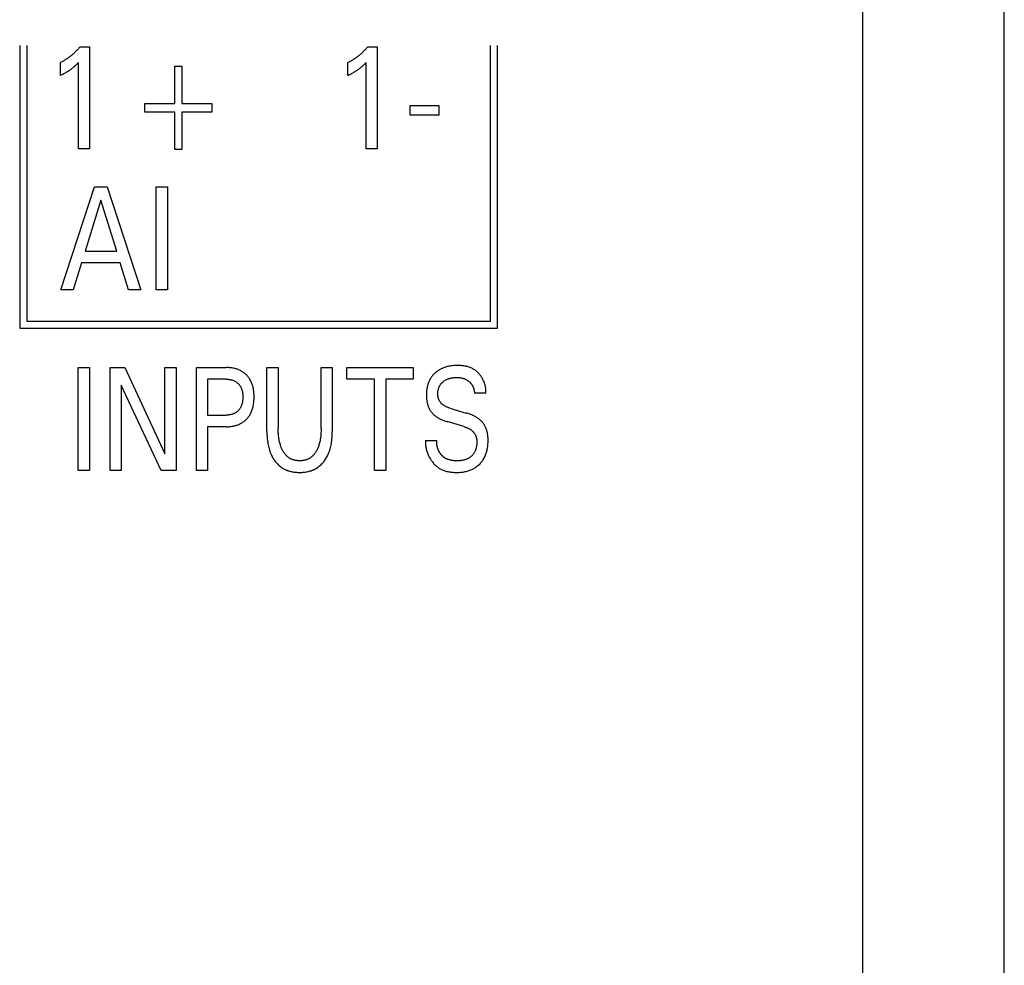
# Model space of a CAD drawing. Units: millimetres. Extents: x 1456 to 2676, y 1374 to 1672.
# Drawn here: x 1539 to 1541, y 1530 to 1531 of the extents above; entities that cross this region are included whole.
import ezdxf

# ---------------------------------------------------------------- set-up
doc = ezdxf.new("R2010")
doc.units = ezdxf.units.MM
doc.layers.add('20000_FRONT_O', color=7, linetype='Continuous')

msp = doc.modelspace()

# ---------------------------------------------------------------- linework, layer by layer
at = {"layer": '20000_FRONT_O', "color": 7, "linetype": 'Continuous'}
for p, q in [((1540.8321, 1522.7362), (1540.8321, 1532.6562)), ((1540.6121, 1528.6777), (1540.6121, 1532.0134)), ((1539.3011, 1531.3273), (1539.3011, 1530.8873)), ((1539.3121, 1531.3273), (1539.3121, 1530.8983)), ((1539.395, 1531.3253), (1539.4095, 1531.3253)), ((1539.4095, 1531.3253), (1539.4095, 1531.1662)), ((1539.8423, 1531.3253), (1539.8568, 1531.3253)), ((1539.8568, 1531.3253), (1539.8568, 1531.1662)), ((1540.0333, 1530.8983), (1540.0333, 1531.3273)), ((1540.0443, 1530.8873), (1540.0443, 1531.3273)), ((1539.3644, 1531.2807), (1539.3644, 1531.3007)), ((1539.3924, 1531.1662), (1539.3924, 1531.3006)), ((1539.5424, 1531.2369), (1539.5424, 1531.2951)), ((1539.5424, 1531.2951), (1539.5533, 1531.2951)), ((1539.5533, 1531.2951), (1539.5533, 1531.2369)), ((1539.8116, 1531.2807), (1539.8116, 1531.3007)), ((1539.8397, 1531.1662), (1539.8397, 1531.3006)), ((1539.4959, 1531.2233), (1539.4959, 1531.2369)), ((1539.4959, 1531.2369), (1539.5424, 1531.2369)), ((1539.5533, 1531.2369), (1539.5999, 1531.2369)), ((1539.5999, 1531.2369), (1539.5999, 1531.2233)), ((1539.9085, 1531.2188), (1539.9085, 1531.2339)), ((1539.9085, 1531.2339), (1539.9526, 1531.2339)), ((1539.9526, 1531.2339), (1539.9526, 1531.2188)), ((1539.5424, 1531.2233), (1539.4959, 1531.2233)), ((1539.5424, 1531.1652), (1539.5424, 1531.2233)), ((1539.5533, 1531.2233), (1539.5533, 1531.1652)), ((1539.5999, 1531.2233), (1539.5533, 1531.2233)), ((1539.9526, 1531.2188), (1539.9085, 1531.2188)), ((1539.4095, 1531.1662), (1539.3924, 1531.1662)), ((1539.5533, 1531.1652), (1539.5424, 1531.1652)), ((1539.8568, 1531.1662), (1539.8397, 1531.1662)), ((1539.3651, 1530.9472), (1539.4176, 1531.1072)), ((1539.4176, 1531.1072), (1539.4369, 1531.1072)), ((1539.4369, 1531.1072), (1539.4894, 1530.9472)), ((1539.5132, 1530.9472), (1539.5132, 1531.1072)), ((1539.5132, 1531.1072), (1539.5307, 1531.1072)), ((1539.5307, 1531.1072), (1539.5307, 1530.9472)), ((1539.4273, 1531.0865), (1539.4028, 1531.0071)), ((1539.4519, 1531.0071), (1539.4273, 1531.0865)), ((1539.4028, 1531.0071), (1539.4519, 1531.0071)), ((1539.3972, 1530.9889), (1539.3845, 1530.9472)), ((1539.4575, 1530.9889), (1539.3972, 1530.9889)), ((1539.4703, 1530.9472), (1539.4575, 1530.9889)), ((1539.3845, 1530.9472), (1539.3651, 1530.9472)), ((1539.4894, 1530.9472), (1539.4703, 1530.9472)), ((1539.5307, 1530.9472), (1539.5132, 1530.9472)), ((1539.3121, 1530.8983), (1540.0333, 1530.8983)), ((1539.3011, 1530.8873), (1540.0443, 1530.8873)), ((1539.3921, 1530.6662), (1539.3921, 1530.8262)), ((1539.3921, 1530.8262), (1539.4096, 1530.8262)), ((1539.4096, 1530.8262), (1539.4096, 1530.6662)), ((1539.4417, 1530.6662), (1539.4417, 1530.8262)), ((1539.4417, 1530.8262), (1539.4645, 1530.8262)), ((1539.4645, 1530.8262), (1539.527, 1530.692)), ((1539.527, 1530.692), (1539.527, 1530.8262)), ((1539.527, 1530.8262), (1539.5444, 1530.8262)), ((1539.5444, 1530.8262), (1539.5444, 1530.6662)), ((1539.5758, 1530.6662), (1539.5758, 1530.8262)), ((1539.5758, 1530.8262), (1539.6223, 1530.8262)), ((1539.6856, 1530.7265), (1539.6856, 1530.8262)), ((1539.6856, 1530.8262), (1539.7031, 1530.8262)), ((1539.7031, 1530.8262), (1539.7031, 1530.7313)), ((1539.7698, 1530.7313), (1539.7698, 1530.8262)), ((1539.7698, 1530.8262), (1539.7872, 1530.8262)), ((1539.7872, 1530.8262), (1539.7872, 1530.7265)), ((1539.8098, 1530.808), (1539.8098, 1530.8262)), ((1539.8098, 1530.8262), (1539.9131, 1530.8262)), ((1539.9131, 1530.8262), (1539.9131, 1530.808)), ((1539.5933, 1530.808), (1539.5933, 1530.7522)), ((1539.6223, 1530.808), (1539.5933, 1530.808)), ((1539.8527, 1530.808), (1539.8098, 1530.808)), ((1539.8527, 1530.6662), (1539.8527, 1530.808)), ((1539.8702, 1530.808), (1539.8702, 1530.6662)), ((1539.9131, 1530.808), (1539.8702, 1530.808)), ((1539.4591, 1530.7988), (1539.4591, 1530.6662)), ((1539.5209, 1530.6662), (1539.4591, 1530.7988)), ((1540.026, 1530.7861), (1540.0082, 1530.7861)), ((1539.9698, 1530.7631), (1539.9955, 1530.7554)), ((1539.5933, 1530.7522), (1539.6223, 1530.7522)), ((1539.9917, 1530.7343), (1539.966, 1530.742)), ((1539.5933, 1530.7341), (1539.5933, 1530.6662)), ((1539.6223, 1530.7341), (1539.5933, 1530.7341)), ((1539.932, 1530.7126), (1539.9496, 1530.7126)), ((1539.4096, 1530.6662), (1539.3921, 1530.6662)), ((1539.4591, 1530.6662), (1539.4417, 1530.6662)), ((1539.5444, 1530.6662), (1539.5209, 1530.6662)), ((1539.5933, 1530.6662), (1539.5758, 1530.6662)), ((1539.8702, 1530.6662), (1539.8527, 1530.6662))]:
    msp.add_line(p, q, dxfattribs=at)
for points in [[(1539.395, 1531.3253), (1539.3941, 1531.3242), (1539.3933, 1531.3232), (1539.3924, 1531.3222), (1539.3914, 1531.3211), (1539.3905, 1531.3201), (1539.3896, 1531.3192), (1539.3886, 1531.3182), (1539.3876, 1531.3172), (1539.3866, 1531.3163), (1539.3856, 1531.3153), (1539.3847, 1531.3144), (1539.3837, 1531.3136), (1539.3827, 1531.3127), (1539.3817, 1531.3119), (1539.3807, 1531.311), (1539.3797, 1531.3102), (1539.3786, 1531.3094), (1539.3776, 1531.3086), (1539.3765, 1531.3079), (1539.3754, 1531.3071), (1539.3745, 1531.3065), (1539.3735, 1531.3058), (1539.3725, 1531.3052), (1539.3715, 1531.3046), (1539.3705, 1531.304), (1539.3695, 1531.3034), (1539.3685, 1531.3028), (1539.3675, 1531.3023), (1539.3664, 1531.3017), (1539.3654, 1531.3012), (1539.3644, 1531.3007)], [(1539.8423, 1531.3253), (1539.8414, 1531.3242), (1539.8405, 1531.3232), (1539.8396, 1531.3222), (1539.8387, 1531.3211), (1539.8378, 1531.3201), (1539.8368, 1531.3192), (1539.8359, 1531.3182), (1539.8349, 1531.3172), (1539.8339, 1531.3163), (1539.8329, 1531.3153), (1539.8319, 1531.3144), (1539.831, 1531.3136), (1539.83, 1531.3127), (1539.829, 1531.3119), (1539.8279, 1531.311), (1539.8269, 1531.3102), (1539.8259, 1531.3094), (1539.8248, 1531.3086), (1539.8238, 1531.3079), (1539.8227, 1531.3071), (1539.8217, 1531.3065), (1539.8208, 1531.3058), (1539.8198, 1531.3052), (1539.8188, 1531.3046), (1539.8178, 1531.304), (1539.8168, 1531.3034), (1539.8158, 1531.3028), (1539.8147, 1531.3023), (1539.8137, 1531.3017), (1539.8127, 1531.3012), (1539.8116, 1531.3007)], [(1539.3644, 1531.2807), (1539.3657, 1531.2814), (1539.367, 1531.282), (1539.3683, 1531.2827), (1539.3696, 1531.2834), (1539.3709, 1531.2841), (1539.3722, 1531.2848), (1539.3734, 1531.2855), (1539.3745, 1531.2862), (1539.3757, 1531.2869), (1539.3768, 1531.2876), (1539.3779, 1531.2883), (1539.379, 1531.289), (1539.38, 1531.2897), (1539.3809, 1531.2904), (1539.3819, 1531.2911), (1539.3828, 1531.2918), (1539.3838, 1531.2925), (1539.3847, 1531.2933), (1539.3855, 1531.294), (1539.3863, 1531.2947), (1539.3871, 1531.2954), (1539.3879, 1531.2962), (1539.3888, 1531.297), (1539.3896, 1531.2978), (1539.391, 1531.2992), (1539.3924, 1531.3006)], [(1539.8116, 1531.2807), (1539.8129, 1531.2814), (1539.8143, 1531.282), (1539.8156, 1531.2827), (1539.8169, 1531.2834), (1539.8182, 1531.2841), (1539.8195, 1531.2848), (1539.8206, 1531.2855), (1539.8218, 1531.2862), (1539.8229, 1531.2869), (1539.824, 1531.2876), (1539.8252, 1531.2883), (1539.8263, 1531.289), (1539.8272, 1531.2897), (1539.8282, 1531.2904), (1539.8291, 1531.2911), (1539.8301, 1531.2918), (1539.831, 1531.2925), (1539.8319, 1531.2933), (1539.8327, 1531.294), (1539.8335, 1531.2947), (1539.8343, 1531.2954), (1539.8352, 1531.2962), (1539.8361, 1531.297), (1539.8369, 1531.2978), (1539.8383, 1531.2992), (1539.8397, 1531.3006)], [(1539.6223, 1530.7341), (1539.6238, 1530.7341), (1539.6253, 1530.7342), (1539.6268, 1530.7343), (1539.6283, 1530.7344), (1539.6298, 1530.7346), (1539.6313, 1530.7348), (1539.6328, 1530.735), (1539.6343, 1530.7353), (1539.6356, 1530.7356), (1539.6369, 1530.736), (1539.6382, 1530.7364), (1539.6395, 1530.7368), (1539.6408, 1530.7373), (1539.642, 1530.7378), (1539.6433, 1530.7384), (1539.6445, 1530.739), (1539.6456, 1530.7396), (1539.6467, 1530.7403), (1539.6478, 1530.741), (1539.6489, 1530.7417), (1539.6499, 1530.7425), (1539.651, 1530.7434), (1539.652, 1530.7442), (1539.6529, 1530.7451), (1539.6538, 1530.746), (1539.6547, 1530.747), (1539.6556, 1530.748), (1539.6564, 1530.749), (1539.6572, 1530.75), (1539.6579, 1530.7511), (1539.6587, 1530.7522), (1539.6593, 1530.7533), (1539.66, 1530.7544), (1539.6606, 1530.7557), (1539.6612, 1530.7569), (1539.6617, 1530.7582), (1539.6623, 1530.7595), (1539.6627, 1530.7609), (1539.6631, 1530.7622), (1539.6635, 1530.7635), (1539.6639, 1530.7649), (1539.6642, 1530.7663), (1539.6646, 1530.768), (1539.6648, 1530.7698), (1539.6651, 1530.7716), (1539.6653, 1530.7734), (1539.6654, 1530.7752), (1539.6655, 1530.777), (1539.6656, 1530.7788), (1539.6656, 1530.7806), (1539.6656, 1530.7824), (1539.6655, 1530.7841), (1539.6654, 1530.7859), (1539.6653, 1530.7877), (1539.6651, 1530.7895), (1539.6648, 1530.7912), (1539.6645, 1530.793), (1539.6642, 1530.7947), (1539.6639, 1530.7961), (1539.6635, 1530.7974), (1539.6631, 1530.7987), (1539.6627, 1530.8), (1539.6622, 1530.8013), (1539.6617, 1530.8026), (1539.6611, 1530.8039), (1539.6605, 1530.8051), (1539.6599, 1530.8063), (1539.6592, 1530.8075), (1539.6585, 1530.8086), (1539.6578, 1530.8096), (1539.6571, 1530.8107), (1539.6563, 1530.8117), (1539.6554, 1530.8127), (1539.6546, 1530.8137), (1539.6537, 1530.8146), (1539.6527, 1530.8155), (1539.6518, 1530.8164), (1539.6508, 1530.8172), (1539.6498, 1530.818), (1539.6487, 1530.8188), (1539.6476, 1530.8195), (1539.6465, 1530.8202), (1539.6454, 1530.8208), (1539.6443, 1530.8214), (1539.6431, 1530.822), (1539.6418, 1530.8226), (1539.6406, 1530.8231), (1539.6393, 1530.8235), (1539.638, 1530.824), (1539.6368, 1530.8243), (1539.6355, 1530.8247), (1539.6341, 1530.825), (1539.6325, 1530.8253), (1539.6308, 1530.8256), (1539.6291, 1530.8258), (1539.6274, 1530.826), (1539.6257, 1530.8261), (1539.624, 1530.8262), (1539.6223, 1530.8262)], [(1540.026, 1530.7861), (1540.0261, 1530.7874), (1540.0261, 1530.7888), (1540.0261, 1530.7901), (1540.0261, 1530.7914), (1540.026, 1530.7927), (1540.0258, 1530.794), (1540.0256, 1530.7953), (1540.0254, 1530.7966), (1540.0251, 1530.7979), (1540.0248, 1530.7992), (1540.0244, 1530.8004), (1540.024, 1530.8017), (1540.0236, 1530.803), (1540.0231, 1530.8042), (1540.0225, 1530.8054), (1540.022, 1530.8066), (1540.0214, 1530.8078), (1540.0207, 1530.809), (1540.0201, 1530.8102), (1540.0194, 1530.8113), (1540.0186, 1530.8124), (1540.0179, 1530.8135), (1540.0171, 1530.8145), (1540.0162, 1530.8155), (1540.0154, 1530.8165), (1540.0145, 1530.8175), (1540.0136, 1530.8184), (1540.0126, 1530.8193), (1540.0117, 1530.8202), (1540.0107, 1530.821), (1540.0096, 1530.8218), (1540.0086, 1530.8226), (1540.0075, 1530.8233), (1540.0064, 1530.8239), (1540.0053, 1530.8246), (1540.004, 1530.8252), (1540.0027, 1530.8258), (1540.0014, 1530.8263), (1540, 1530.8268), (1539.9987, 1530.8272), (1539.9973, 1530.8276), (1539.9959, 1530.8279), (1539.9945, 1530.8282), (1539.9931, 1530.8285), (1539.9917, 1530.8287), (1539.9902, 1530.8289), (1539.9888, 1530.8291), (1539.9874, 1530.8292), (1539.9859, 1530.8293), (1539.9845, 1530.8293), (1539.983, 1530.8293), (1539.9816, 1530.8294), (1539.9797, 1530.8293), (1539.9779, 1530.8293), (1539.9761, 1530.8292), (1539.9743, 1530.829), (1539.9725, 1530.8288), (1539.9707, 1530.8285), (1539.969, 1530.8282), (1539.9676, 1530.8279), (1539.9662, 1530.8276), (1539.9648, 1530.8272), (1539.9634, 1530.8268), (1539.962, 1530.8264), (1539.9607, 1530.8259), (1539.9593, 1530.8254), (1539.958, 1530.8248), (1539.9567, 1530.8242), (1539.9555, 1530.8236), (1539.9543, 1530.823), (1539.9531, 1530.8223), (1539.952, 1530.8216), (1539.9508, 1530.8208), (1539.9497, 1530.82), (1539.9486, 1530.8191), (1539.9477, 1530.8183), (1539.9467, 1530.8175), (1539.9458, 1530.8166), (1539.9449, 1530.8157), (1539.944, 1530.8148), (1539.9432, 1530.8138), (1539.9424, 1530.8129), (1539.9416, 1530.8119), (1539.9409, 1530.8108), (1539.9402, 1530.8098), (1539.9395, 1530.8086), (1539.9389, 1530.8075), (1539.9383, 1530.8063), (1539.9378, 1530.8052), (1539.9372, 1530.804), (1539.9367, 1530.8028), (1539.9363, 1530.8015), (1539.9359, 1530.8003), (1539.9355, 1530.799), (1539.9352, 1530.7978), (1539.9348, 1530.7963), (1539.9345, 1530.7948), (1539.9343, 1530.7934), (1539.934, 1530.7919), (1539.9339, 1530.7904), (1539.9337, 1530.7889), (1539.9336, 1530.7874)], [(1539.6223, 1530.808), (1539.6234, 1530.808), (1539.6244, 1530.808), (1539.6254, 1530.8079), (1539.6264, 1530.8078), (1539.6275, 1530.8077), (1539.6285, 1530.8075), (1539.6295, 1530.8073), (1539.6303, 1530.8071), (1539.6311, 1530.8069), (1539.6318, 1530.8067), (1539.6326, 1530.8064), (1539.6334, 1530.8062), (1539.6341, 1530.8059), (1539.6348, 1530.8055), (1539.6356, 1530.8052), (1539.6362, 1530.8048), (1539.6369, 1530.8044), (1539.6376, 1530.804), (1539.6382, 1530.8035), (1539.6388, 1530.8031), (1539.6394, 1530.8026), (1539.64, 1530.8021), (1539.6406, 1530.8016), (1539.6411, 1530.801), (1539.6417, 1530.8005), (1539.6422, 1530.7999), (1539.6426, 1530.7993), (1539.6431, 1530.7986), (1539.6436, 1530.798), (1539.644, 1530.7973), (1539.6444, 1530.7967), (1539.6448, 1530.796), (1539.6451, 1530.7952), (1539.6455, 1530.7945), (1539.6458, 1530.7937), (1539.6461, 1530.7929), (1539.6464, 1530.7921), (1539.6466, 1530.7914), (1539.6469, 1530.7905), (1539.6471, 1530.7897), (1539.6473, 1530.7889), (1539.6475, 1530.7879), (1539.6476, 1530.7868), (1539.6478, 1530.7857), (1539.6479, 1530.7847), (1539.648, 1530.7836), (1539.6481, 1530.7825), (1539.6481, 1530.7814), (1539.6481, 1530.7804), (1539.6481, 1530.7793), (1539.6481, 1530.7782), (1539.648, 1530.7771), (1539.6479, 1530.776), (1539.6478, 1530.7749), (1539.6477, 1530.7739), (1539.6475, 1530.7728), (1539.6473, 1530.7717), (1539.6471, 1530.7709), (1539.6469, 1530.7701), (1539.6467, 1530.7693), (1539.6464, 1530.7685), (1539.6461, 1530.7677), (1539.6458, 1530.7669), (1539.6455, 1530.7661), (1539.6452, 1530.7653), (1539.6448, 1530.7646), (1539.6444, 1530.7639), (1539.644, 1530.7632), (1539.6436, 1530.7626), (1539.6432, 1530.7619), (1539.6427, 1530.7613), (1539.6422, 1530.7607), (1539.6417, 1530.7601), (1539.6412, 1530.7595), (1539.6407, 1530.7589), (1539.6401, 1530.7584), (1539.6395, 1530.7579), (1539.6389, 1530.7574), (1539.6383, 1530.7569), (1539.6376, 1530.7564), (1539.637, 1530.756), (1539.6363, 1530.7556), (1539.6356, 1530.7552), (1539.6349, 1530.7548), (1539.6342, 1530.7545), (1539.6334, 1530.7542), (1539.6327, 1530.7539), (1539.6319, 1530.7536), (1539.6311, 1530.7534), (1539.6303, 1530.7532), (1539.6295, 1530.753), (1539.6286, 1530.7528), (1539.6278, 1530.7526), (1539.6269, 1530.7525), (1539.626, 1530.7524), (1539.6251, 1530.7523), (1539.6241, 1530.7523), (1539.6232, 1530.7523), (1539.6223, 1530.7522)], [(1539.9698, 1530.7631), (1539.9689, 1530.7634), (1539.968, 1530.7637), (1539.9671, 1530.764), (1539.9662, 1530.7644), (1539.9653, 1530.7647), (1539.9644, 1530.7651), (1539.9636, 1530.7655), (1539.9627, 1530.766), (1539.9619, 1530.7664), (1539.9611, 1530.7669), (1539.9603, 1530.7675), (1539.9595, 1530.768), (1539.9589, 1530.7685), (1539.9583, 1530.7689), (1539.9578, 1530.7694), (1539.9572, 1530.7699), (1539.9567, 1530.7704), (1539.9562, 1530.771), (1539.9557, 1530.7715), (1539.9553, 1530.7721), (1539.9548, 1530.7727), (1539.9544, 1530.7733), (1539.954, 1530.7739), (1539.9537, 1530.7746), (1539.9533, 1530.7752), (1539.953, 1530.7759), (1539.9527, 1530.7766), (1539.9525, 1530.7773), (1539.9522, 1530.778), (1539.952, 1530.7788), (1539.9519, 1530.7795), (1539.9517, 1530.7802), (1539.9516, 1530.781), (1539.9515, 1530.7817), (1539.9514, 1530.7825), (1539.9513, 1530.7833), (1539.9513, 1530.784), (1539.9513, 1530.7848), (1539.9513, 1530.7857), (1539.9513, 1530.7865), (1539.9513, 1530.7874), (1539.9514, 1530.7883), (1539.9515, 1530.7891), (1539.9516, 1530.79), (1539.9518, 1530.7909), (1539.952, 1530.7917), (1539.9522, 1530.7926), (1539.9524, 1530.7934), (1539.9526, 1530.7941), (1539.9529, 1530.7949), (1539.9531, 1530.7956), (1539.9534, 1530.7963), (1539.9538, 1530.797), (1539.9541, 1530.7977), (1539.9545, 1530.7984), (1539.9549, 1530.799), (1539.9553, 1530.7997), (1539.9557, 1530.8003), (1539.9562, 1530.8009), (1539.9567, 1530.8015), (1539.9572, 1530.8021), (1539.9578, 1530.8026), (1539.9583, 1530.8032), (1539.9589, 1530.8037), (1539.9595, 1530.8042), (1539.9601, 1530.8046), (1539.9607, 1530.8051), (1539.9613, 1530.8055), (1539.9621, 1530.806), (1539.9629, 1530.8065), (1539.9637, 1530.8069), (1539.9646, 1530.8074), (1539.9654, 1530.8077), (1539.9662, 1530.8081), (1539.9671, 1530.8084), (1539.968, 1530.8088), (1539.969, 1530.8091), (1539.9699, 1530.8093), (1539.9709, 1530.8096), (1539.9719, 1530.8098), (1539.9729, 1530.81), (1539.9738, 1530.8102), (1539.9749, 1530.8103), (1539.976, 1530.8105), (1539.9771, 1530.8106), (1539.9782, 1530.8107), (1539.9794, 1530.8107), (1539.9805, 1530.8108), (1539.9816, 1530.8108), (1539.9825, 1530.8107), (1539.9835, 1530.8107), (1539.9844, 1530.8106), (1539.9853, 1530.8105), (1539.9863, 1530.8104), (1539.9872, 1530.8103), (1539.9881, 1530.8101), (1539.9891, 1530.8099), (1539.9901, 1530.8096), (1539.9911, 1530.8093)], [(1539.9911, 1530.8093), (1539.9917, 1530.8091), (1539.9923, 1530.8089), (1539.9929, 1530.8087), (1539.9934, 1530.8084), (1539.994, 1530.8082), (1539.9945, 1530.8079), (1539.995, 1530.8077), (1539.9955, 1530.8074), (1539.996, 1530.8072), (1539.9964, 1530.8069), (1539.9969, 1530.8066), (1539.9974, 1530.8063), (1539.9978, 1530.806), (1539.9983, 1530.8056), (1539.9987, 1530.8053), (1539.9992, 1530.805), (1539.9996, 1530.8046), (1540, 1530.8043), (1540.0004, 1530.8039), (1540.0008, 1530.8036), (1540.0012, 1530.8032), (1540.0016, 1530.8028), (1540.0019, 1530.8024), (1540.0023, 1530.802), (1540.0026, 1530.8016), (1540.003, 1530.8012), (1540.0033, 1530.8008), (1540.0036, 1530.8003), (1540.0039, 1530.7999), (1540.0042, 1530.7995), (1540.0045, 1530.799), (1540.0048, 1530.7985), (1540.0051, 1530.7981), (1540.0053, 1530.7976), (1540.0056, 1530.7971), (1540.0058, 1530.7966), (1540.006, 1530.7962), (1540.0062, 1530.7957), (1540.0064, 1530.7952), (1540.0066, 1530.7947), (1540.0068, 1530.7941), (1540.007, 1530.7936), (1540.0071, 1530.7931), (1540.0073, 1530.7925), (1540.0074, 1530.7919), (1540.0076, 1530.7914), (1540.0077, 1530.7908), (1540.0078, 1530.7902), (1540.0079, 1530.7896), (1540.008, 1530.7891), (1540.0081, 1530.7885), (1540.0081, 1530.7879), (1540.0082, 1530.7873), (1540.0082, 1530.7867), (1540.0082, 1530.7861)], [(1539.9336, 1530.7874), (1539.9335, 1530.786), (1539.9335, 1530.7846), (1539.9335, 1530.7832), (1539.9335, 1530.7821), (1539.9335, 1530.781), (1539.9336, 1530.7798), (1539.9336, 1530.7787), (1539.9337, 1530.7776), (1539.9339, 1530.7765), (1539.934, 1530.7754), (1539.9341, 1530.7742), (1539.9343, 1530.7731), (1539.9345, 1530.772), (1539.9348, 1530.7711), (1539.935, 1530.7701), (1539.9352, 1530.7691), (1539.9355, 1530.7682), (1539.9358, 1530.7672), (1539.9361, 1530.7663), (1539.9365, 1530.7653), (1539.9369, 1530.7644), (1539.9373, 1530.7635), (1539.9377, 1530.7626), (1539.9381, 1530.7618), (1539.9385, 1530.7611), (1539.9389, 1530.7603), (1539.9393, 1530.7596), (1539.9398, 1530.7589), (1539.9403, 1530.7582), (1539.9408, 1530.7575), (1539.9413, 1530.7568), (1539.9418, 1530.7561), (1539.9424, 1530.7555), (1539.9429, 1530.7549), (1539.9436, 1530.7541), (1539.9443, 1530.7535), (1539.945, 1530.7528), (1539.9458, 1530.7522), (1539.9465, 1530.7515), (1539.9473, 1530.7509), (1539.9481, 1530.7504), (1539.9489, 1530.7498), (1539.9498, 1530.7492), (1539.9507, 1530.7486), (1539.9517, 1530.748), (1539.9526, 1530.7475), (1539.9536, 1530.747), (1539.9546, 1530.7465), (1539.9556, 1530.746), (1539.9566, 1530.7455), (1539.9579, 1530.7449), (1539.9592, 1530.7444), (1539.9605, 1530.7439), (1539.9619, 1530.7434), (1539.9632, 1530.7429), (1539.9646, 1530.7425), (1539.966, 1530.742)], [(1540.0294, 1530.7111), (1540.0294, 1530.7134), (1540.0294, 1530.7145), (1540.0293, 1530.7157), (1540.0293, 1530.7168), (1540.0292, 1530.718), (1540.0291, 1530.7191), (1540.029, 1530.7202), (1540.0289, 1530.7214), (1540.0287, 1530.7225), (1540.0285, 1530.7237), (1540.0283, 1530.7248), (1540.0281, 1530.7257), (1540.0279, 1530.7266), (1540.0276, 1530.7275), (1540.0274, 1530.7284), (1540.0271, 1530.7293), (1540.0268, 1530.7302), (1540.0264, 1530.7311), (1540.0261, 1530.7319), (1540.0257, 1530.7328), (1540.0254, 1530.7336), (1540.0249, 1530.7345), (1540.0245, 1530.7352), (1540.0241, 1530.736), (1540.0237, 1530.7368), (1540.0232, 1530.7375), (1540.0227, 1530.7383), (1540.0222, 1530.739), (1540.0217, 1530.7397), (1540.0211, 1530.7404), (1540.0206, 1530.7411), (1540.02, 1530.7417), (1540.0194, 1530.7424), (1540.0187, 1530.7431), (1540.018, 1530.7438), (1540.0172, 1530.7445), (1540.0165, 1530.7451), (1540.0157, 1530.7457), (1540.0149, 1530.7463), (1540.0141, 1530.7469), (1540.0133, 1530.7475), (1540.0123, 1530.7481), (1540.0114, 1530.7487), (1540.0104, 1530.7493), (1540.0094, 1530.7499), (1540.0084, 1530.7504), (1540.0074, 1530.7509), (1540.0064, 1530.7514), (1540.0053, 1530.7519), (1540.004, 1530.7524), (1540.0026, 1530.753), (1540.0012, 1530.7535), (1539.9998, 1530.754), (1539.9984, 1530.7545), (1539.997, 1530.755), (1539.9955, 1530.7554)], [(1539.6856, 1530.7265), (1539.6856, 1530.7242), (1539.6856, 1530.7218), (1539.6858, 1530.7195), (1539.6859, 1530.7171), (1539.6861, 1530.7148), (1539.6864, 1530.7125), (1539.6867, 1530.7102), (1539.687, 1530.7078), (1539.6874, 1530.7058), (1539.6878, 1530.7038), (1539.6883, 1530.7019), (1539.6888, 1530.6999), (1539.6894, 1530.6979), (1539.69, 1530.696), (1539.6907, 1530.6941), (1539.6915, 1530.6922), (1539.6921, 1530.6907), (1539.6928, 1530.6892), (1539.6935, 1530.6878), (1539.6943, 1530.6864), (1539.6951, 1530.685), (1539.696, 1530.6836), (1539.6969, 1530.6822), (1539.6979, 1530.6809), (1539.6989, 1530.6796), (1539.6998, 1530.6784), (1539.7008, 1530.6773), (1539.7019, 1530.6762), (1539.703, 1530.6751), (1539.7041, 1530.6741), (1539.7053, 1530.6731), (1539.7064, 1530.6721), (1539.7077, 1530.6712), (1539.7089, 1530.6704), (1539.7102, 1530.6696), (1539.7115, 1530.6688), (1539.7129, 1530.6681), (1539.7143, 1530.6674), (1539.7157, 1530.6668), (1539.7171, 1530.6663), (1539.7185, 1530.6657), (1539.72, 1530.6653), (1539.7214, 1530.6648), (1539.7231, 1530.6644), (1539.7247, 1530.6641), (1539.7263, 1530.6638), (1539.728, 1530.6635), (1539.7297, 1530.6633), (1539.7313, 1530.6632), (1539.733, 1530.6631), (1539.7347, 1530.663), (1539.7364, 1530.663), (1539.738, 1530.663), (1539.7397, 1530.6631), (1539.7414, 1530.6632), (1539.7431, 1530.6633), (1539.7447, 1530.6635), (1539.7464, 1530.6638), (1539.748, 1530.6641), (1539.7497, 1530.6644), (1539.7513, 1530.6648), (1539.7528, 1530.6653), (1539.7542, 1530.6657), (1539.7557, 1530.6663), (1539.7571, 1530.6668), (1539.7585, 1530.6674), (1539.7598, 1530.6681), (1539.7612, 1530.6688), (1539.7625, 1530.6696), (1539.7638, 1530.6704), (1539.7651, 1530.6712), (1539.7663, 1530.6721), (1539.7675, 1530.6731), (1539.7686, 1530.6741), (1539.7698, 1530.6751), (1539.7708, 1530.6762), (1539.7719, 1530.6773), (1539.7729, 1530.6784), (1539.7739, 1530.6796), (1539.7749, 1530.6809), (1539.7758, 1530.6822), (1539.7767, 1530.6836), (1539.7776, 1530.685), (1539.7784, 1530.6864), (1539.7792, 1530.6878), (1539.7799, 1530.6892), (1539.7806, 1530.6907), (1539.7813, 1530.6922), (1539.782, 1530.6941), (1539.7827, 1530.696), (1539.7833, 1530.6979), (1539.7839, 1530.6999), (1539.7844, 1530.7019), (1539.7849, 1530.7038), (1539.7853, 1530.7058), (1539.7857, 1530.7078), (1539.7861, 1530.7102), (1539.7864, 1530.7125), (1539.7866, 1530.7148), (1539.7868, 1530.7171), (1539.787, 1530.7195), (1539.7871, 1530.7218), (1539.7871, 1530.7242), (1539.7872, 1530.7265)], [(1539.7698, 1530.7313), (1539.7697, 1530.7293), (1539.7697, 1530.7273), (1539.7696, 1530.7253), (1539.7695, 1530.7233), (1539.7693, 1530.7214), (1539.7691, 1530.7194), (1539.7689, 1530.7174), (1539.7687, 1530.7157), (1539.7684, 1530.714), (1539.7681, 1530.7123), (1539.7677, 1530.7106), (1539.7673, 1530.709), (1539.7669, 1530.7073), (1539.7664, 1530.7057), (1539.766, 1530.7044), (1539.7656, 1530.7032), (1539.7651, 1530.7019), (1539.7646, 1530.7007), (1539.764, 1530.6995), (1539.7635, 1530.6983), (1539.7629, 1530.6972), (1539.7622, 1530.696), (1539.7617, 1530.6951), (1539.7611, 1530.6942), (1539.7605, 1530.6933), (1539.7599, 1530.6924), (1539.7592, 1530.6916), (1539.7586, 1530.6908), (1539.7579, 1530.69), (1539.7571, 1530.6892), (1539.7564, 1530.6885), (1539.7556, 1530.6877), (1539.7548, 1530.6871), (1539.754, 1530.6865), (1539.7532, 1530.6859), (1539.7524, 1530.6854), (1539.7515, 1530.6849), (1539.7506, 1530.6844), (1539.7497, 1530.6839), (1539.7488, 1530.6835), (1539.7479, 1530.6831), (1539.747, 1530.6828), (1539.746, 1530.6825), (1539.7449, 1530.6822), (1539.7439, 1530.6819), (1539.7429, 1530.6817), (1539.7418, 1530.6815), (1539.7407, 1530.6814), (1539.7397, 1530.6813), (1539.7386, 1530.6812), (1539.7375, 1530.6812), (1539.7365, 1530.6811), (1539.7354, 1530.6812), (1539.7343, 1530.6812), (1539.7333, 1530.6813), (1539.7322, 1530.6814), (1539.7311, 1530.6815), (1539.7301, 1530.6817), (1539.729, 1530.6819), (1539.728, 1530.6822), (1539.727, 1530.6825), (1539.726, 1530.6828), (1539.725, 1530.6831), (1539.7241, 1530.6835), (1539.7232, 1530.6839), (1539.7223, 1530.6844), (1539.7215, 1530.6849), (1539.7206, 1530.6854), (1539.7198, 1530.6859), (1539.7189, 1530.6865), (1539.7182, 1530.6871), (1539.7174, 1530.6877), (1539.7166, 1530.6885), (1539.7158, 1530.6892), (1539.7151, 1530.69), (1539.7144, 1530.6908), (1539.7137, 1530.6916), (1539.713, 1530.6924), (1539.7124, 1530.6933), (1539.7118, 1530.6942), (1539.7112, 1530.6951), (1539.7107, 1530.696), (1539.71, 1530.6972), (1539.7094, 1530.6983), (1539.7088, 1530.6995), (1539.7083, 1530.7007), (1539.7078, 1530.702), (1539.7073, 1530.7032), (1539.7069, 1530.7045), (1539.7065, 1530.7057), (1539.706, 1530.7074), (1539.7055, 1530.709), (1539.7051, 1530.7107), (1539.7048, 1530.7124), (1539.7044, 1530.7141), (1539.7042, 1530.7158), (1539.7039, 1530.7175), (1539.7037, 1530.7194), (1539.7035, 1530.7214), (1539.7033, 1530.7234), (1539.7032, 1530.7253), (1539.7031, 1530.7273), (1539.7031, 1530.7293), (1539.7031, 1530.7313)], [(1539.9917, 1530.7343), (1539.9927, 1530.734), (1539.9937, 1530.7337), (1539.9947, 1530.7334), (1539.9956, 1530.733), (1539.9966, 1530.7326), (1539.9975, 1530.7322), (1539.9985, 1530.7318), (1539.9994, 1530.7313), (1540.0003, 1530.7308), (1540.0012, 1530.7303), (1540.0021, 1530.7297), (1540.0029, 1530.7291), (1540.0036, 1530.7287), (1540.0042, 1530.7282), (1540.0048, 1530.7276), (1540.0054, 1530.7271), (1540.0059, 1530.7266), (1540.0065, 1530.726), (1540.007, 1530.7254), (1540.0075, 1530.7248), (1540.008, 1530.7242), (1540.0085, 1530.7235), (1540.0089, 1530.7229), (1540.0093, 1530.7222), (1540.0096, 1530.7215), (1540.01, 1530.7208), (1540.0103, 1530.72), (1540.0106, 1530.7192), (1540.0109, 1530.7184), (1540.0111, 1530.7175), (1540.0113, 1530.7167), (1540.0114, 1530.7159), (1540.0116, 1530.715), (1540.0117, 1530.7141), (1540.0118, 1530.7133), (1540.0118, 1530.7124), (1540.0119, 1530.7115), (1540.0119, 1530.7106), (1540.0119, 1530.7096), (1540.0119, 1530.7086), (1540.0119, 1530.7076), (1540.0118, 1530.7066), (1540.0117, 1530.7057), (1540.0116, 1530.7047), (1540.0115, 1530.7037), (1540.0113, 1530.7028), (1540.0111, 1530.7018), (1540.0109, 1530.7009), (1540.0106, 1530.7), (1540.0103, 1530.6991), (1540.01, 1530.6981), (1540.0097, 1530.6973), (1540.0093, 1530.6964), (1540.0089, 1530.6955), (1540.0084, 1530.6947), (1540.008, 1530.6939), (1540.0076, 1530.6933), (1540.0071, 1530.6926), (1540.0066, 1530.6919), (1540.0061, 1530.6913), (1540.0056, 1530.6906), (1540.0051, 1530.69), (1540.0045, 1530.6894), (1540.004, 1530.6888), (1540.0034, 1530.6883), (1540.0027, 1530.6877), (1540.0021, 1530.6872), (1540.0015, 1530.6867), (1540.0008, 1530.6862), (1540.0001, 1530.6858), (1539.9995, 1530.6853), (1539.9988, 1530.6849), (1539.998, 1530.6845), (1539.9971, 1530.6841), (1539.9962, 1530.6836), (1539.9952, 1530.6833), (1539.9942, 1530.6829), (1539.9932, 1530.6826), (1539.9922, 1530.6823), (1539.9912, 1530.6821), (1539.9902, 1530.6819), (1539.9892, 1530.6817), (1539.9881, 1530.6816), (1539.9871, 1530.6814), (1539.986, 1530.6813), (1539.985, 1530.6813), (1539.9839, 1530.6812), (1539.9829, 1530.6812), (1539.9818, 1530.6811), (1539.9808, 1530.6811), (1539.9796, 1530.6812), (1539.9784, 1530.6812), (1539.9772, 1530.6813), (1539.976, 1530.6813), (1539.9749, 1530.6815), (1539.9737, 1530.6816), (1539.9726, 1530.6818), (1539.9714, 1530.682), (1539.9703, 1530.6822), (1539.9692, 1530.6825), (1539.9681, 1530.6829)], [(1539.932, 1530.7126), (1539.932, 1530.7111), (1539.932, 1530.7096), (1539.9321, 1530.7081), (1539.9322, 1530.7066), (1539.9323, 1530.7051), (1539.9325, 1530.7036), (1539.9328, 1530.7021), (1539.933, 1530.7006), (1539.9334, 1530.6991), (1539.9338, 1530.6977), (1539.9342, 1530.6962), (1539.9346, 1530.6947), (1539.9352, 1530.6933), (1539.9357, 1530.6919), (1539.9363, 1530.6905), (1539.9369, 1530.6891), (1539.9376, 1530.6877), (1539.9383, 1530.6864), (1539.9391, 1530.685), (1539.9398, 1530.6838), (1539.9405, 1530.6827), (1539.9413, 1530.6815), (1539.9421, 1530.6804), (1539.943, 1530.6793), (1539.9438, 1530.6782), (1539.9447, 1530.6771), (1539.9457, 1530.6761), (1539.9466, 1530.6751), (1539.9476, 1530.6741), (1539.9486, 1530.6732), (1539.9497, 1530.6723), (1539.9508, 1530.6715), (1539.9519, 1530.6707), (1539.953, 1530.6699), (1539.9541, 1530.6692), (1539.9553, 1530.6685), (1539.9567, 1530.6678), (1539.958, 1530.6671), (1539.9594, 1530.6666), (1539.9609, 1530.666), (1539.9623, 1530.6655), (1539.9638, 1530.6651), (1539.9653, 1530.6647), (1539.9668, 1530.6643), (1539.9683, 1530.664), (1539.9699, 1530.6638), (1539.9714, 1530.6636), (1539.973, 1530.6634), (1539.9745, 1530.6632), (1539.9761, 1530.6631), (1539.9776, 1530.6631), (1539.9792, 1530.663), (1539.9808, 1530.663), (1539.9827, 1530.663), (1539.9846, 1530.6631), (1539.9865, 1530.6632), (1539.9884, 1530.6634), (1539.9902, 1530.6636), (1539.9921, 1530.6639), (1539.994, 1530.6643), (1539.9954, 1530.6646), (1539.9969, 1530.665), (1539.9983, 1530.6654), (1539.9998, 1530.6659), (1540.0012, 1530.6664), (1540.0026, 1530.6669), (1540.004, 1530.6675), (1540.0053, 1530.6681), (1540.0066, 1530.6688), (1540.0078, 1530.6695), (1540.0091, 1530.6702), (1540.0103, 1530.671), (1540.0114, 1530.6719), (1540.0126, 1530.6727), (1540.0137, 1530.6736), (1540.0148, 1530.6746), (1540.0158, 1530.6756), (1540.0169, 1530.6766), (1540.0178, 1530.6777), (1540.0188, 1530.6788), (1540.0197, 1530.6799), (1540.0206, 1530.6811), (1540.0214, 1530.6823), (1540.0222, 1530.6835), (1540.0229, 1530.6847), (1540.0236, 1530.6861), (1540.0243, 1530.6875), (1540.0249, 1530.6889), (1540.0255, 1530.6903), (1540.026, 1530.6917), (1540.0265, 1530.6932), (1540.027, 1530.6947), (1540.0274, 1530.6962), (1540.0278, 1530.6977), (1540.0282, 1530.6995), (1540.0285, 1530.7015), (1540.0288, 1530.7034), (1540.029, 1530.7053), (1540.0292, 1530.7072), (1540.0293, 1530.7092), (1540.0294, 1530.7111)], [(1539.9681, 1530.6829), (1539.9674, 1530.6831), (1539.9668, 1530.6833), (1539.9662, 1530.6835), (1539.9656, 1530.6838), (1539.965, 1530.6841), (1539.9644, 1530.6843), (1539.9639, 1530.6846), (1539.9633, 1530.6849), (1539.9628, 1530.6852), (1539.9623, 1530.6856), (1539.9618, 1530.6859), (1539.9613, 1530.6863), (1539.9608, 1530.6866), (1539.9603, 1530.687), (1539.9598, 1530.6874), (1539.9594, 1530.6878), (1539.9589, 1530.6882), (1539.9584, 1530.6887), (1539.958, 1530.6891), (1539.9576, 1530.6896), (1539.9572, 1530.69), (1539.9567, 1530.6905), (1539.9563, 1530.691), (1539.956, 1530.6915), (1539.9556, 1530.692), (1539.9552, 1530.6925), (1539.9548, 1530.693), (1539.9545, 1530.6935), (1539.9541, 1530.694), (1539.9538, 1530.6946), (1539.9535, 1530.6951), (1539.9532, 1530.6957), (1539.9529, 1530.6962), (1539.9526, 1530.6968), (1539.9523, 1530.6974), (1539.9521, 1530.6979), (1539.9518, 1530.6985), (1539.9516, 1530.6991), (1539.9513, 1530.6997), (1539.9511, 1530.7003), (1539.9509, 1530.7009), (1539.9507, 1530.7015), (1539.9506, 1530.7021), (1539.9504, 1530.7027), (1539.9502, 1530.7033), (1539.9501, 1530.7039), (1539.95, 1530.7045), (1539.9499, 1530.7051), (1539.9498, 1530.7058), (1539.9497, 1530.7064), (1539.9496, 1530.707), (1539.9495, 1530.7076), (1539.9495, 1530.7082), (1539.9495, 1530.7089), (1539.9495, 1530.7095), (1539.9495, 1530.7101), (1539.9495, 1530.7107), (1539.9495, 1530.7113), (1539.9496, 1530.7119), (1539.9496, 1530.7126)]]:
    msp.add_lwpolyline(points, dxfattribs=at)

doc.saveas('drawing.dxf')
